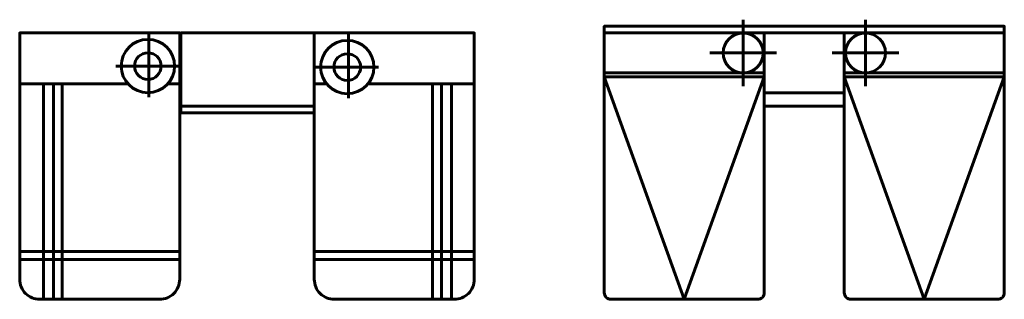
# Model space of a CAD drawing. Units: inches. Extents: x 536 to 9056, y 1197 to 10285.
# Drawn here: x 5140 to 5430, y 1216 to 1299 of the extents above; entities that cross this region are included whole.
import ezdxf

# ---------------------------------------------------------------- set-up
doc = ezdxf.new("R2010")
doc.units = ezdxf.units.IN
doc.header["$LTSCALE"] = 0.05
doc.header["$MEASUREMENT"] = 0
doc.layers.add('Object', color=7, linetype='Continuous', lineweight=60)

# ---------------------------------------------------------------- blocks, each defined once
blk = doc.blocks.new('A$C4C441003')
for p, q in [((0.9695, 1.5183), (0.9695, 1.9955)), ((2.465, 1.5109), (2.465, 1.9881)), ((1.1946, 1.7509), (0.7202, 1.7509)), ((2.6901, 1.7434), (2.2157, 1.7434)), ((0.8131, 1.6173), (0.0069, 1.6173)), ((0.1784, 0), (0.1784, 1.6173)), ((0.2528, 0), (0.2528, 1.6173)), ((0.3198, 0), (0.3198, 1.6173)), ((1.2069, 1.6173), (1.11, 1.6173)), ((2.2097, 1.6173), (2.3022, 1.6173)), ((2.6119, 1.6173), (3.4097, 1.6173)), ((3.0969, 0), (3.0969, 1.6173)), ((3.1638, 0), (3.1638, 1.6173)), ((3.2383, 0), (3.2383, 1.6173)), ((1.2083, 1.4498), (2.2083, 1.4498)), ((0.0069, 0.3589), (1.2069, 0.3589)), ((0.0069, 0.2993), (1.2069, 0.2993)), ((3.4097, 0.3589), (2.2097, 0.3589)), ((3.4097, 0.2993), (2.2097, 0.2993))]:
    blk.add_line(p, q)
for points in [[(1.2, 0.15), (1.2, 2), (0, 2), (0, 0.15, 0.414214), (0.15, 0), (1.05, 0, 0.414214)], [(3.4097, 0.15), (3.4097, 2), (2.2097, 2), (2.2097, 0.15, 0.414214), (2.3597, 0), (3.2597, 0, 0.414214)]]:
    blk.add_lwpolyline(points, format="xyb", close=True)
blk.add_lwpolyline([(2.2083, 1.3998), (2.2083, 1.9998), (1.2083, 1.9998), (1.2083, 1.3998)], close=True)
for centre, radius in [((0.9616, 1.7514), 0.2), ((2.457, 1.7439), 0.2), ((0.9616, 1.7514), 0.1), ((2.457, 1.7439), 0.1)]:
    blk.add_circle(centre, radius)
blk = doc.blocks.new('A$C6DA94ADD')
for p, q in [((1.0413, 2.0998), (1.0413, 1.5998)), ((1.9587, 2.0998), (1.9587, 1.5998)), ((1.2913, 1.8498), (0.7913, 1.8498)), ((1.7087, 1.8498), (2.2087, 1.8498)), ((1.2, 1.7), (0, 1.7)), ((3, 1.7), (1.8, 1.7)), ((0.6, 0), (0, 1.67)), ((1.2, 1.67), (0, 1.67)), ((1.2, 1.67), (0.6, 0)), ((2.4, 0), (1.8, 1.67)), ((3, 1.67), (1.8, 1.67)), ((3, 1.67), (2.4, 0)), ((1.8, 1.55), (1.2, 1.55))]:
    blk.add_line(p, q)
for points in [[(3, 2), (3, 2.05), (0, 2.05), (0, 2)], [(1.2, 2), (1.2, 1.45), (1.8, 1.45), (1.8, 2)]]:
    blk.add_lwpolyline(points, close=True)
for points in [[(0, 2), (0, 0.05, 0.414214), (0.05, 0), (1.15, 0, 0.414214), (1.2, 0.05), (1.2, 2)], [(1.8, 2), (1.8, 0.05, 0.414214), (1.85, 0), (2.95, 0, 0.414214), (3, 0.05), (3, 2)]]:
    blk.add_lwpolyline(points, format="xyb", close=True)
for centre in [(1.0413, 1.8498), (1.9587, 1.8498)]:
    blk.add_circle(centre, 0.15)

msp = doc.modelspace()

# ---------------------------------------------------------------- block references
at = {"layer": 'Object', "xscale": 39.3701, "yscale": 39.3701, "zscale": 39.3701}
for name, p in [('A$C6DA94ADD', (5312.258, 1216.027)), ('A$C4C441003', (5139.619, 1216.027))]:
    msp.add_blockref(name, p, dxfattribs=at)

doc.saveas('drawing.dxf')
